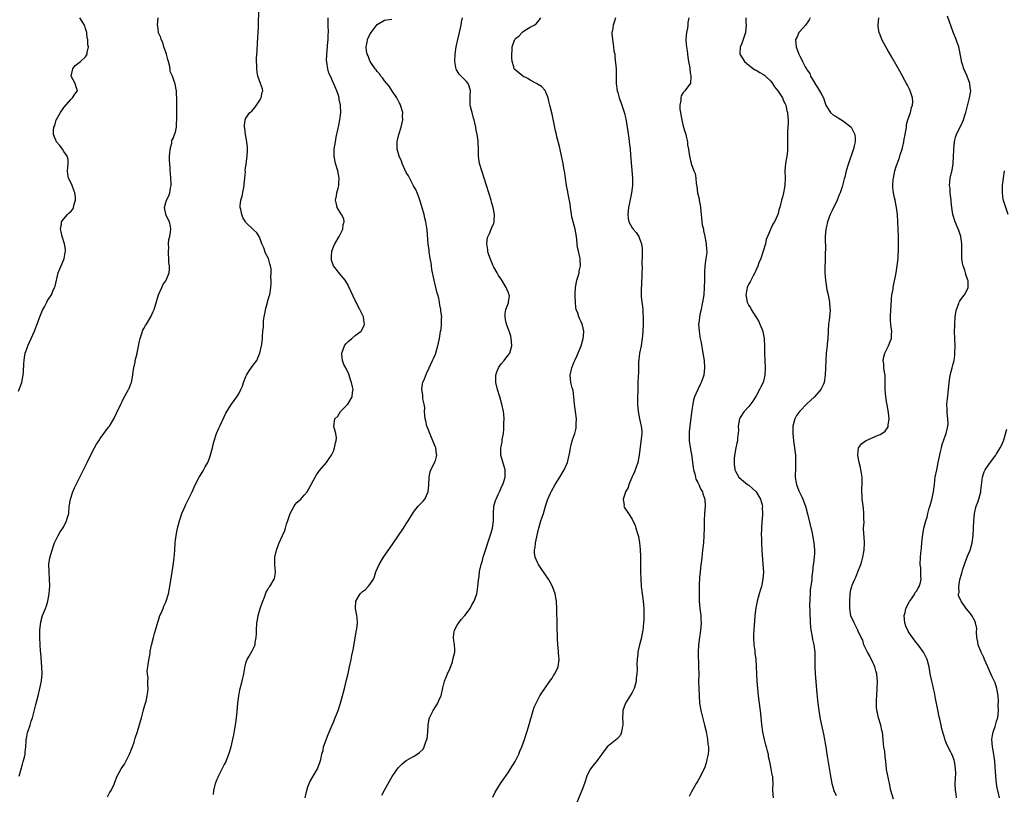
# Model space of a CAD drawing. Units: inches. Extents: x 2583000 to 2586000, y 1506000 to 1509000.
# Drawn here: x 2584491 to 2584761, y 1506362 to 1506574 of the extents above; entities that cross this region are included whole.
import ezdxf

# ---------------------------------------------------------------- set-up
doc = ezdxf.new("R2010")
doc.units = ezdxf.units.IN
doc.header["$MEASUREMENT"] = 0
doc.layers.add('LD25831506_10ft', color=120, linetype='Continuous')

msp = doc.modelspace()

# ---------------------------------------------------------------- linework, layer by layer
at = {"layer": 'LD25831506_10ft'}
for points, elevation in [([(2584515, 1506361.29), (2584515.56, 1506362.44), (2584516.01, 1506363), (2584516.79, 1506364.79), (2584517, 1506365.37), (2584517.65, 1506367), (2584518.79, 1506369), (2584519.7, 1506370.3), (2584520.07, 1506371), (2584521.06, 1506373), (2584521.58, 1506374.42), (2584521.82, 1506375), (2584522.3, 1506376.3), (2584522.53, 1506377), (2584522.63, 1506377.37), (2584523.26, 1506379.26), (2584524.32, 1506383), (2584524.83, 1506384.83), (2584524.89, 1506385.11), (2584525, 1506385.53), (2584525.29, 1506386.71), (2584525.58, 1506387.58), (2584525.84, 1506389), (2584526.1, 1506390.1), (2584526.13, 1506391), (2584526.07, 1506392.07), (2584526.08, 1506393), (2584526.15, 1506393.85), (2584525.95, 1506395), (2584525.91, 1506395.91), (2584526.04, 1506397), (2584526.21, 1506398.21), (2584526.67, 1506400.67), (2584526.75, 1506401.25), (2584527.07, 1506402.93), (2584527.59, 1506405), (2584527.92, 1506406.08), (2584528.15, 1506407), (2584528.8, 1506409.2), (2584529, 1506409.75), (2584529.4, 1506411), (2584529.73, 1506411.73), (2584530.23, 1506413), (2584530.43, 1506413.57), (2584531, 1506414.72), (2584531.12, 1506415), (2584531.72, 1506417), (2584532.11, 1506419), (2584533, 1506424.75), (2584533.27, 1506426.73), (2584533.47, 1506429), (2584533.59, 1506431), (2584533.67, 1506431.67), (2584533.8, 1506433), (2584533.98, 1506434.02), (2584534.2, 1506435), (2584534.74, 1506437), (2584535.42, 1506439), (2584536.27, 1506441), (2584536.51, 1506441.49), (2584538.25, 1506445), (2584539.1, 1506446.9), (2584540.17, 1506449), (2584540.5, 1506449.5), (2584541.25, 1506450.75), (2584541.82, 1506451.82), (2584542.52, 1506453), (2584543, 1506454.18), (2584543.21, 1506454.79), (2584543.78, 1506457), (2584544.01, 1506457.99), (2584544.28, 1506459), (2584544.94, 1506461), (2584545.59, 1506462.41), (2584545.84, 1506463), (2584547, 1506465.53), (2584547.49, 1506466.51), (2584547.76, 1506467), (2584549, 1506468.99), (2584550.53, 1506471), (2584551, 1506471.81), (2584551.62, 1506473), (2584552.03, 1506473.97), (2584552.35, 1506475), (2584553, 1506476.61), (2584553.18, 1506477), (2584553.88, 1506478.12), (2584555, 1506479.69), (2584555.96, 1506481), (2584556.26, 1506481.74), (2584556.8, 1506483), (2584557.28, 1506485), (2584557.34, 1506485.34), (2584557.57, 1506487), (2584557.54, 1506487.54), (2584557.65, 1506489), (2584557.8, 1506490.2), (2584557.77, 1506491), (2584557.84, 1506491.84), (2584558.02, 1506493), (2584558.26, 1506494.26), (2584558.36, 1506495), (2584558.88, 1506496.88), (2584558.92, 1506497.08), (2584559.37, 1506498.63), (2584559.51, 1506499), (2584559.83, 1506501), (2584559.89, 1506502.11), (2584559.87, 1506503), (2584559.81, 1506503.81), (2584559.88, 1506505), (2584559.9, 1506506.1), (2584559.77, 1506507), (2584559.54, 1506507.54), (2584559.16, 1506509), (2584558.4, 1506510.4), (2584557.87, 1506511.87), (2584557.39, 1506513), (2584557, 1506514.13), (2584556.62, 1506515), (2584555.99, 1506515.99), (2584555, 1506516.88), (2584553, 1506518.83), (2584552.88, 1506519), (2584552.18, 1506520.18), (2584551.83, 1506521), (2584551.55, 1506522.45), (2584551.41, 1506523), (2584551.42, 1506523.42), (2584551.59, 1506525), (2584551.91, 1506526.09), (2584552.53, 1506529), (2584552.53, 1506529.47), (2584552.71, 1506531), (2584552.84, 1506532.84), (2584552.8, 1506533.2), (2584553.03, 1506534.97), (2584553.34, 1506537), (2584553.43, 1506538.57), (2584553.4, 1506539.4), (2584553.26, 1506541), (2584552.9, 1506543), (2584552.69, 1506544.69), (2584552.59, 1506545), (2584552.56, 1506545.44), (2584552.76, 1506547), (2584553, 1506547.45), (2584554.07, 1506549), (2584554.58, 1506549.42), (2584555, 1506549.88), (2584555.56, 1506550.44), (2584557, 1506552.65), (2584557.19, 1506553), (2584557.45, 1506554.55), (2584557.58, 1506555), (2584557.5, 1506555.5), (2584557.02, 1506557), (2584556.29, 1506559), (2584556.06, 1506560.06), (2584555.94, 1506561), (2584555.98, 1506562.02), (2584555.92, 1506563), (2584555.92, 1506563.92), (2584556.07, 1506565.93), (2584556.15, 1506568.15), (2584556.41, 1506572.41), (2584556.43, 1506573), (2584556.42, 1506573.58), (2584556.52, 1506576.52)], 8680), ([(2584748.01, 1506361), (2584747.86, 1506362.14), (2584747.72, 1506363), (2584747.65, 1506365), (2584747.68, 1506366.32), (2584747.79, 1506367.79), (2584747.75, 1506369), (2584747.5, 1506370.5), (2584747.47, 1506371), (2584747.37, 1506371.37), (2584747, 1506372.33), (2584746.71, 1506373), (2584746.44, 1506373.56), (2584745.44, 1506375.44), (2584744.84, 1506376.84), (2584744.76, 1506377.24), (2584744.23, 1506379), (2584743.97, 1506379.97), (2584743.76, 1506381), (2584743.39, 1506382.61), (2584743.26, 1506383.26), (2584742.83, 1506385.17), (2584742.25, 1506388.24), (2584741.9, 1506389.9), (2584741.64, 1506391), (2584741.54, 1506391.54), (2584741.17, 1506393), (2584740.79, 1506395), (2584740.48, 1506397), (2584739.97, 1506399), (2584738.95, 1506401), (2584737.47, 1506403), (2584737, 1506403.54), (2584736.35, 1506404.35), (2584735.92, 1506405), (2584735, 1506406.29), (2584734.73, 1506406.74), (2584734.12, 1506408.12), (2584733.83, 1506409), (2584733.62, 1506411), (2584733.87, 1506411.87), (2584734.12, 1506413), (2584735.09, 1506414.91), (2584735.59, 1506415.59), (2584736.51, 1506417), (2584736.65, 1506417.35), (2584737, 1506417.76), (2584737.43, 1506418.57), (2584737.76, 1506419), (2584738.09, 1506420.09), (2584738.26, 1506421), (2584738.16, 1506421.84), (2584738.19, 1506423), (2584738.16, 1506424.16), (2584738.04, 1506425), (2584738.1, 1506427), (2584738.17, 1506428.17), (2584738.35, 1506429.65), (2584738.45, 1506431), (2584738.64, 1506432.64), (2584738.7, 1506433.3), (2584739.03, 1506434.97), (2584739.59, 1506437), (2584739.97, 1506438.03), (2584740.16, 1506439), (2584740.48, 1506440.48), (2584740.74, 1506441.26), (2584741.17, 1506442.83), (2584741.67, 1506445), (2584741.74, 1506445.74), (2584741.92, 1506447), (2584742.03, 1506448.03), (2584742.17, 1506449), (2584742.56, 1506451), (2584742.99, 1506452.99), (2584743.32, 1506454.68), (2584743.54, 1506455.54), (2584743.86, 1506457), (2584744.09, 1506457.91), (2584745, 1506460.53), (2584745.19, 1506461), (2584745.5, 1506462.5), (2584745.63, 1506463), (2584745.66, 1506463.66), (2584745.6, 1506465), (2584745.38, 1506466.62), (2584745.39, 1506467), (2584745.41, 1506467.41), (2584745.36, 1506469), (2584745.49, 1506470.51), (2584745.76, 1506473), (2584745.93, 1506475), (2584746.2, 1506477), (2584746.76, 1506479), (2584747, 1506479.74), (2584747.31, 1506481), (2584747.51, 1506482.49), (2584747.55, 1506483), (2584747.58, 1506485), (2584747.45, 1506489), (2584747.49, 1506490.51), (2584747.48, 1506491), (2584747.64, 1506493), (2584747.8, 1506494.2), (2584747.99, 1506495), (2584748.66, 1506496.66), (2584748.75, 1506497), (2584748.82, 1506497.18), (2584749.63, 1506498.37), (2584750.15, 1506499), (2584751, 1506500.58), (2584751.17, 1506501), (2584751.15, 1506502.85), (2584751.13, 1506503), (2584750.55, 1506504.55), (2584750.49, 1506505), (2584750.27, 1506505.73), (2584749.81, 1506507), (2584749.67, 1506507.67), (2584749.42, 1506509), (2584749.41, 1506511), (2584749.45, 1506513), (2584749.15, 1506515), (2584748.61, 1506516.61), (2584747.64, 1506519), (2584747, 1506521), (2584746.69, 1506523), (2584746.56, 1506524.56), (2584746.51, 1506525), (2584746.39, 1506525.61), (2584746.27, 1506527), (2584746.22, 1506528.22), (2584746.08, 1506529), (2584746.13, 1506529.87), (2584746.24, 1506531), (2584746.58, 1506532.58), (2584746.76, 1506533.24), (2584747.04, 1506534.96), (2584747.2, 1506537), (2584747.28, 1506538.72), (2584747.28, 1506539), (2584747.46, 1506541), (2584747.75, 1506542.25), (2584748, 1506543), (2584749.64, 1506546.36), (2584749.89, 1506547), (2584750.26, 1506548.26), (2584750.5, 1506549), (2584751.57, 1506553), (2584751.88, 1506555), (2584751.76, 1506555.76), (2584751.62, 1506557), (2584750.9, 1506559), (2584750.01, 1506561), (2584749.51, 1506562.49), (2584749.36, 1506563), (2584749.32, 1506563.32), (2584748.58, 1506567), (2584748.2, 1506568.2), (2584747.86, 1506569), (2584747.05, 1506571.05), (2584745.48, 1506575.48)], 8780), ([(2584490.6, 1506472.6), (2584491.46, 1506475), (2584491.56, 1506475.56), (2584491.88, 1506477), (2584491.99, 1506478), (2584492.08, 1506480.08), (2584492.14, 1506481), (2584492.23, 1506481.77), (2584492.44, 1506483), (2584493, 1506484.68), (2584493.12, 1506485), (2584494.05, 1506487), (2584494.93, 1506489.07), (2584495.51, 1506490.49), (2584495.69, 1506491), (2584496.47, 1506493), (2584496.6, 1506493.4), (2584497.19, 1506494.81), (2584497.68, 1506495.68), (2584498.33, 1506497), (2584498.53, 1506497.47), (2584499, 1506498.1), (2584499.59, 1506499), (2584500.01, 1506500.01), (2584500.47, 1506501), (2584500.6, 1506501.4), (2584501.46, 1506505), (2584501.88, 1506506.12), (2584502.25, 1506507), (2584503, 1506508.66), (2584503.12, 1506509), (2584503.41, 1506510.59), (2584503.46, 1506511), (2584503.45, 1506511.45), (2584503.24, 1506513), (2584502.57, 1506515), (2584502.32, 1506516.32), (2584502.07, 1506517), (2584502.37, 1506518.37), (2584502.42, 1506519), (2584503, 1506519.86), (2584504.02, 1506521), (2584504.51, 1506521.49), (2584505, 1506521.94), (2584505.46, 1506522.54), (2584505.7, 1506523), (2584505.88, 1506523.88), (2584506.25, 1506525), (2584506.22, 1506525.78), (2584506.02, 1506527), (2584505.72, 1506527.72), (2584505.28, 1506529), (2584505, 1506529.62), (2584504.32, 1506531), (2584504.1, 1506532.1), (2584504.04, 1506533), (2584504.07, 1506533.93), (2584504.19, 1506535), (2584504.16, 1506536.16), (2584503.94, 1506537), (2584503, 1506538.36), (2584502.62, 1506539), (2584501.94, 1506539.94), (2584501, 1506540.93), (2584500.96, 1506541), (2584500.2, 1506543), (2584500.2, 1506544.2), (2584500.31, 1506545), (2584500.52, 1506545.48), (2584500.95, 1506547), (2584501, 1506547.12), (2584502.12, 1506549), (2584503, 1506550.37), (2584505, 1506552.66), (2584505.42, 1506553), (2584506, 1506554), (2584506.78, 1506555), (2584506.35, 1506556.35), (2584506.11, 1506557), (2584505.01, 1506559), (2584505.44, 1506561), (2584506.13, 1506561.87), (2584507.25, 1506562.75), (2584507.61, 1506563), (2584509, 1506564.29), (2584509.45, 1506565), (2584509.46, 1506565.47), (2584509.75, 1506567), (2584509.6, 1506567.6), (2584509.6, 1506569), (2584509.45, 1506569.45), (2584509.29, 1506571), (2584509.22, 1506571.22), (2584509, 1506572.09), (2584508.75, 1506572.75), (2584508.71, 1506573), (2584507.44, 1506575)], 8660), ([(2584490.8, 1506367), (2584491.7, 1506370.3), (2584491.9, 1506371), (2584492.19, 1506372.19), (2584492.36, 1506373), (2584492.41, 1506373.59), (2584492.59, 1506375), (2584492.71, 1506376.71), (2584492.71, 1506377), (2584492.74, 1506377.26), (2584493.08, 1506378.92), (2584493.14, 1506379.14), (2584493.77, 1506381), (2584494.09, 1506382.09), (2584494.4, 1506383), (2584495.36, 1506386.64), (2584495.94, 1506389), (2584496.42, 1506391), (2584496.87, 1506393.13), (2584497.05, 1506395), (2584496.99, 1506397), (2584496.73, 1506400.73), (2584496.62, 1506401.38), (2584496.51, 1506403), (2584496.43, 1506405), (2584496.46, 1506405.54), (2584496.47, 1506407), (2584496.69, 1506409.31), (2584497.14, 1506411), (2584497.95, 1506413), (2584498.27, 1506413.73), (2584498.61, 1506415), (2584499, 1506416.95), (2584499.14, 1506419.14), (2584499.11, 1506421), (2584498.96, 1506423), (2584498.9, 1506425.1), (2584499.16, 1506426.84), (2584499.79, 1506429), (2584500.08, 1506429.92), (2584500.5, 1506431), (2584501.48, 1506433), (2584502.02, 1506433.98), (2584502.73, 1506435), (2584503, 1506435.46), (2584503.78, 1506437), (2584504.04, 1506437.96), (2584504.35, 1506439), (2584504.52, 1506441), (2584504.59, 1506441.41), (2584504.82, 1506443), (2584505.51, 1506445), (2584505.98, 1506446.02), (2584506.39, 1506447), (2584507.39, 1506449), (2584507.95, 1506450.05), (2584509.45, 1506453), (2584511, 1506456.23), (2584511.4, 1506457), (2584511.97, 1506458.03), (2584512.6, 1506459), (2584513, 1506459.58), (2584515.3, 1506462.7), (2584515.51, 1506463), (2584516.75, 1506465), (2584517.49, 1506466.51), (2584518.63, 1506469), (2584519, 1506469.74), (2584519.43, 1506470.57), (2584520.76, 1506473), (2584520.84, 1506473.16), (2584521.41, 1506474.59), (2584521.55, 1506475), (2584521.96, 1506477), (2584522.06, 1506477.94), (2584522.23, 1506479), (2584522.56, 1506480.56), (2584522.63, 1506481), (2584523.1, 1506482.9), (2584523.13, 1506483.13), (2584523.75, 1506486.25), (2584523.92, 1506487), (2584524.41, 1506488.41), (2584524.58, 1506489), (2584524.71, 1506489.29), (2584525, 1506489.8), (2584525.41, 1506490.59), (2584525.69, 1506491), (2584526.91, 1506493), (2584527.55, 1506494.45), (2584527.82, 1506495), (2584528.54, 1506497.46), (2584528.96, 1506499), (2584529.9, 1506501), (2584530.22, 1506501.78), (2584531, 1506502.82), (2584531.12, 1506503), (2584531.9, 1506505), (2584532, 1506506), (2584532, 1506507), (2584531.85, 1506507.85), (2584531.83, 1506509), (2584531.75, 1506510.25), (2584531.72, 1506511), (2584531.85, 1506511.85), (2584531.77, 1506513), (2584531.84, 1506514.16), (2584532.09, 1506515), (2584532.25, 1506516.25), (2584532.38, 1506517), (2584532.28, 1506517.72), (2584531.99, 1506519), (2584531.65, 1506519.65), (2584531.03, 1506521), (2584531, 1506521.12), (2584530.68, 1506523), (2584531, 1506524.37), (2584531.18, 1506525), (2584531.82, 1506526.18), (2584532.06, 1506527), (2584532.27, 1506528.27), (2584532.46, 1506529), (2584532.46, 1506529.54), (2584532.38, 1506531), (2584532.25, 1506532.25), (2584532.19, 1506533), (2584532.18, 1506533.82), (2584531.98, 1506535.98), (2584532.03, 1506537), (2584532.11, 1506537.89), (2584532.17, 1506539), (2584532.62, 1506540.62), (2584532.67, 1506541), (2584532.68, 1506541.32), (2584533, 1506541.9), (2584533.42, 1506543), (2584533.62, 1506543.62), (2584533.92, 1506545), (2584533.95, 1506546.05), (2584534, 1506547), (2584534, 1506548), (2584533.98, 1506549), (2584534.02, 1506550.02), (2584533.99, 1506551), (2584534.03, 1506552.03), (2584533.95, 1506555), (2584533.76, 1506555.76), (2584533.58, 1506557), (2584533.37, 1506557.37), (2584532.84, 1506559), (2584532.24, 1506560.24), (2584532.16, 1506561), (2584531.99, 1506562.01), (2584531.7, 1506563), (2584531.57, 1506563.57), (2584531.17, 1506565), (2584531, 1506565.58), (2584530.48, 1506567), (2584530.21, 1506568.21), (2584529.71, 1506569), (2584529.6, 1506569.6), (2584529, 1506570.83), (2584528.95, 1506571), (2584528.77, 1506572.77), (2584528.76, 1506573), (2584528.94, 1506575)], 8670), ([(2584544.05, 1506361.95), (2584544.21, 1506363), (2584544.63, 1506365), (2584545, 1506365.95), (2584545.34, 1506366.66), (2584545.47, 1506367), (2584545.91, 1506367.91), (2584546.67, 1506369.33), (2584547, 1506370.06), (2584547.34, 1506370.66), (2584547.8, 1506371.8), (2584548.32, 1506373), (2584548.94, 1506375), (2584549.68, 1506378.32), (2584549.94, 1506379.94), (2584550.14, 1506381), (2584550.42, 1506383), (2584550.6, 1506384.6), (2584550.79, 1506387), (2584551.01, 1506389), (2584551.32, 1506390.68), (2584551.96, 1506393), (2584552.41, 1506395), (2584552.79, 1506397.21), (2584553, 1506398), (2584553.25, 1506398.75), (2584553.37, 1506399), (2584553.9, 1506399.9), (2584554.69, 1506401.31), (2584555.37, 1506402.63), (2584555.48, 1506403), (2584555.51, 1506403.51), (2584555.8, 1506405), (2584555.88, 1506406.12), (2584555.85, 1506407), (2584556.01, 1506409), (2584556.15, 1506409.85), (2584556.39, 1506411), (2584557, 1506413.22), (2584557.62, 1506415), (2584558.07, 1506416.07), (2584558.57, 1506417.43), (2584559, 1506418.15), (2584559.3, 1506418.7), (2584559.53, 1506419), (2584560.74, 1506421), (2584560.82, 1506421.18), (2584561.12, 1506422.88), (2584561.12, 1506423), (2584561.1, 1506423.1), (2584560.95, 1506424.95), (2584560.9, 1506427), (2584561.34, 1506429), (2584561.8, 1506430.2), (2584562.15, 1506431), (2584563.05, 1506433), (2584563.63, 1506434.37), (2584563.85, 1506435), (2584564.14, 1506436.14), (2584564.58, 1506437.42), (2584565.1, 1506439), (2584566.24, 1506441), (2584566.53, 1506441.47), (2584567, 1506442.02), (2584567.5, 1506442.5), (2584568.05, 1506443), (2584569, 1506444.07), (2584569.76, 1506445), (2584570.25, 1506445.75), (2584572, 1506449), (2584572.34, 1506449.66), (2584573.17, 1506450.83), (2584575.1, 1506453), (2584575.87, 1506454.13), (2584576.49, 1506455), (2584577, 1506456.13), (2584577.33, 1506457), (2584577.55, 1506458.45), (2584577.73, 1506459), (2584577.8, 1506459.8), (2584577.64, 1506461), (2584577.14, 1506462.86), (2584577.13, 1506463), (2584577.36, 1506465), (2584578.25, 1506465.75), (2584578.96, 1506467), (2584580.97, 1506469.03), (2584582.14, 1506471), (2584582.2, 1506472.2), (2584582.37, 1506473), (2584582.26, 1506473.74), (2584581.99, 1506475), (2584581.69, 1506475.69), (2584581.33, 1506477), (2584581.2, 1506477.2), (2584580.38, 1506479), (2584579.86, 1506479.86), (2584579.5, 1506481), (2584579.35, 1506482.65), (2584579.28, 1506483), (2584580.05, 1506485), (2584580.43, 1506485.57), (2584581, 1506486.17), (2584582.01, 1506487), (2584583, 1506487.87), (2584584.58, 1506489), (2584584.74, 1506489.26), (2584585.41, 1506490.59), (2584585.5, 1506491), (2584585.42, 1506491.42), (2584585.23, 1506493), (2584585, 1506493.53), (2584584.29, 1506495), (2584583.77, 1506495.77), (2584583.24, 1506497), (2584583, 1506497.45), (2584581.83, 1506499.83), (2584581.24, 1506501.24), (2584581, 1506501.67), (2584580.22, 1506503), (2584579.7, 1506503.7), (2584578.77, 1506504.77), (2584577.04, 1506507), (2584576.51, 1506508.51), (2584576.44, 1506509), (2584576.49, 1506509.51), (2584576.57, 1506511), (2584577, 1506512.17), (2584577.38, 1506513), (2584578.57, 1506515), (2584579, 1506515.94), (2584579.55, 1506517), (2584579.68, 1506518.32), (2584579.93, 1506519), (2584579.81, 1506519.81), (2584579.2, 1506521), (2584579, 1506521.28), (2584578.04, 1506523), (2584577.83, 1506523.83), (2584577.61, 1506525), (2584577.81, 1506526.19), (2584577.93, 1506527), (2584578.27, 1506528.27), (2584578.44, 1506529), (2584578.46, 1506529.54), (2584578.58, 1506531), (2584578.19, 1506533), (2584577.57, 1506535), (2584577.17, 1506537), (2584577.21, 1506539), (2584577.55, 1506541), (2584577.79, 1506542.21), (2584578.23, 1506544.23), (2584578.48, 1506545.52), (2584578.8, 1506547), (2584579.06, 1506549), (2584578.98, 1506551), (2584578.61, 1506552.61), (2584578.55, 1506553), (2584578.35, 1506553.65), (2584577.9, 1506555), (2584576.16, 1506559), (2584575.78, 1506559.78), (2584575.47, 1506561), (2584575.22, 1506562.78), (2584575.16, 1506563), (2584575.14, 1506563.14), (2584575.17, 1506565), (2584575.34, 1506567), (2584575.4, 1506567.4), (2584575.54, 1506569), (2584575.56, 1506570.44), (2584575.63, 1506571), (2584575.52, 1506573), (2584575.52, 1506575)], 8690), ([(2584569.21, 1506361), (2584569.66, 1506363), (2584570.02, 1506364.02), (2584570.34, 1506365), (2584570.56, 1506365.44), (2584571.44, 1506367), (2584572.59, 1506369), (2584573, 1506370), (2584573.27, 1506370.73), (2584573.37, 1506371), (2584573.51, 1506371.51), (2584573.82, 1506373), (2584574.14, 1506374.14), (2584574.3, 1506375), (2584575.6, 1506378.4), (2584575.86, 1506379), (2584576.66, 1506381), (2584577, 1506381.78), (2584577.5, 1506383), (2584578.28, 1506385), (2584578.92, 1506387), (2584579.48, 1506389), (2584580, 1506391), (2584580.59, 1506393.41), (2584581, 1506395.18), (2584581.42, 1506397), (2584581.85, 1506399), (2584582.05, 1506400.05), (2584582.39, 1506401.61), (2584583.36, 1506407), (2584583.43, 1506407.43), (2584583.61, 1506409), (2584583.48, 1506410.52), (2584583.45, 1506411), (2584583.02, 1506413), (2584583.13, 1506415), (2584584.35, 1506417), (2584585, 1506417.65), (2584585.79, 1506418.21), (2584586.57, 1506419), (2584587, 1506419.52), (2584587.95, 1506421), (2584588.28, 1506421.72), (2584588.68, 1506423), (2584589.51, 1506425), (2584590.71, 1506427), (2584592.45, 1506429.55), (2584593.27, 1506430.73), (2584596.21, 1506435), (2584597, 1506436.22), (2584597.54, 1506437), (2584598.46, 1506438.46), (2584599, 1506439.38), (2584600.29, 1506441), (2584600.58, 1506441.42), (2584601, 1506441.81), (2584601.58, 1506442.42), (2584602.06, 1506443), (2584603, 1506445), (2584603.15, 1506446.85), (2584603.23, 1506449), (2584603.51, 1506450.49), (2584603.7, 1506451), (2584604.54, 1506452.54), (2584604.85, 1506453.15), (2584605, 1506453.59), (2584605.39, 1506455), (2584605.31, 1506455.31), (2584605.1, 1506457), (2584605, 1506457.23), (2584604.28, 1506459), (2584603.88, 1506459.88), (2584603.41, 1506461), (2584603, 1506462.13), (2584602.66, 1506463), (2584602.4, 1506464.4), (2584602.19, 1506465), (2584602.04, 1506465.96), (2584602.02, 1506467), (2584602.04, 1506468.04), (2584601.88, 1506469), (2584601.56, 1506470.44), (2584601.51, 1506471), (2584601.5, 1506471.5), (2584601.22, 1506473), (2584601.41, 1506474.59), (2584601.52, 1506475), (2584601.97, 1506475.97), (2584602.54, 1506477.46), (2584603.29, 1506479), (2584604.16, 1506481), (2584604.47, 1506481.53), (2584605, 1506482.72), (2584605.07, 1506482.93), (2584605.11, 1506483.11), (2584605.67, 1506485), (2584605.83, 1506485.83), (2584606.1, 1506487), (2584606.29, 1506488.29), (2584606.42, 1506489), (2584606.53, 1506489.47), (2584606.66, 1506491), (2584606.65, 1506492.65), (2584606.71, 1506493), (2584606.48, 1506494.48), (2584606.49, 1506495), (2584606.21, 1506496.21), (2584606.13, 1506497), (2584605.91, 1506498.09), (2584605.64, 1506499), (2584605.45, 1506499.45), (2584605.1, 1506501), (2584604.61, 1506503), (2584604.01, 1506505.99), (2584603.87, 1506507), (2584603.81, 1506507.81), (2584603.55, 1506509), (2584603.24, 1506510.76), (2584603.24, 1506511.24), (2584602.97, 1506513.03), (2584602.76, 1506516.76), (2584602.62, 1506517.37), (2584602.35, 1506519), (2584602.07, 1506520.07), (2584601.87, 1506521), (2584601.27, 1506523.27), (2584600.73, 1506525), (2584600.52, 1506525.48), (2584599.96, 1506527), (2584599.68, 1506527.68), (2584599, 1506528.91), (2584597.6, 1506531.6), (2584597, 1506532.57), (2584595.88, 1506535), (2584595.64, 1506535.64), (2584595.05, 1506537), (2584594.51, 1506539), (2584594.51, 1506540.51), (2584594.46, 1506541), (2584594.55, 1506541.45), (2584594.92, 1506543), (2584595.57, 1506545), (2584595.84, 1506546.16), (2584596.02, 1506547), (2584595.99, 1506547.99), (2584596, 1506549), (2584595.43, 1506551), (2584595.3, 1506551.3), (2584595, 1506551.79), (2584594.42, 1506553), (2584593, 1506555.01), (2584592.26, 1506556.26), (2584591, 1506557.67), (2584590.49, 1506558.49), (2584590.04, 1506559), (2584589.66, 1506559.66), (2584589, 1506560.25), (2584588.71, 1506560.71), (2584588.47, 1506561), (2584587.25, 1506562.75), (2584587.1, 1506563), (2584587.08, 1506563.08), (2584587, 1506563.21), (2584586.54, 1506564.54), (2584586.29, 1506565), (2584586.1, 1506565.9), (2584586.01, 1506567), (2584586.28, 1506568.28), (2584586.39, 1506569), (2584587, 1506570.42), (2584587.37, 1506571), (2584589, 1506573.19), (2584591, 1506574.32), (2584591.61, 1506574.39), (2584593, 1506574.64)], 8700), ([(2584590.27, 1506361.73), (2584591, 1506363.14), (2584592.37, 1506365.63), (2584593.1, 1506366.9), (2584594.75, 1506369.25), (2584595, 1506369.56), (2584595.75, 1506370.25), (2584597, 1506371.25), (2584599, 1506372.4), (2584599.97, 1506373), (2584600.58, 1506373.42), (2584601.59, 1506374.41), (2584601.91, 1506375), (2584602.36, 1506376.36), (2584602.65, 1506377), (2584602.71, 1506377.29), (2584602.89, 1506379), (2584602.96, 1506381), (2584603.28, 1506382.72), (2584603.35, 1506383), (2584604.37, 1506385), (2584605, 1506386.03), (2584605.42, 1506386.58), (2584605.68, 1506387), (2584606.15, 1506388.15), (2584606.52, 1506389), (2584607, 1506391.2), (2584607.5, 1506393), (2584607.91, 1506394.09), (2584608.32, 1506395), (2584609, 1506396.63), (2584609.63, 1506398.37), (2584609.81, 1506399), (2584610.01, 1506400.01), (2584610.27, 1506401), (2584610.3, 1506401.7), (2584610.22, 1506403), (2584610.08, 1506404.08), (2584609.99, 1506405), (2584610.08, 1506405.92), (2584610.25, 1506407), (2584611, 1506408.37), (2584611.37, 1506409), (2584612.06, 1506409.94), (2584613.04, 1506411), (2584614.52, 1506413), (2584615, 1506413.96), (2584615.65, 1506415), (2584616.37, 1506417), (2584616.48, 1506417.52), (2584616.66, 1506419), (2584616.78, 1506420.78), (2584616.83, 1506421), (2584616.88, 1506421.12), (2584617.12, 1506422.88), (2584617.11, 1506423), (2584617.12, 1506423.12), (2584617.55, 1506425), (2584617.91, 1506426.09), (2584618.13, 1506427), (2584620.3, 1506433.7), (2584620.67, 1506435), (2584620.95, 1506437), (2584620.95, 1506439), (2584621.05, 1506441), (2584621.44, 1506442.56), (2584621.62, 1506443), (2584622.21, 1506444.21), (2584622.54, 1506445), (2584623.32, 1506446.68), (2584623.51, 1506447), (2584623.8, 1506447.8), (2584624.17, 1506449), (2584624.16, 1506451), (2584623.88, 1506451.88), (2584622.97, 1506455), (2584622.92, 1506457), (2584623, 1506457.39), (2584623.3, 1506458.7), (2584623.33, 1506459), (2584623.33, 1506459.33), (2584623.64, 1506461), (2584623.79, 1506462.21), (2584623.76, 1506463.76), (2584623.81, 1506465), (2584623.72, 1506466.28), (2584623.65, 1506467), (2584623.24, 1506469), (2584622.66, 1506471), (2584622.05, 1506473), (2584621.57, 1506475), (2584621.54, 1506477), (2584621.87, 1506477.87), (2584622.26, 1506479), (2584623, 1506480.1), (2584623.84, 1506481), (2584624.33, 1506481.67), (2584625, 1506482.53), (2584625.22, 1506482.78), (2584625.37, 1506483), (2584625.95, 1506485), (2584625.84, 1506486.16), (2584625.8, 1506487), (2584625.64, 1506487.64), (2584625.23, 1506489), (2584624.52, 1506491), (2584624.26, 1506492.26), (2584624.09, 1506493), (2584624.15, 1506493.85), (2584624.32, 1506495), (2584625, 1506496.84), (2584625.08, 1506497), (2584625.28, 1506498.72), (2584625.27, 1506499), (2584625.17, 1506499.17), (2584625, 1506499.52), (2584624.55, 1506500.55), (2584624.44, 1506501), (2584623.21, 1506503), (2584623, 1506503.28), (2584622.32, 1506504.32), (2584621.96, 1506505), (2584621, 1506506.62), (2584620.8, 1506507), (2584620.29, 1506508.29), (2584619.97, 1506509), (2584619.45, 1506510.55), (2584619.36, 1506511), (2584619.39, 1506511.39), (2584619.1, 1506513), (2584619.26, 1506514.74), (2584619.79, 1506515.79), (2584620.28, 1506517), (2584620.5, 1506517.5), (2584621, 1506518.7), (2584621.11, 1506519), (2584621.1, 1506519.1), (2584621.21, 1506521), (2584620.85, 1506523), (2584620.42, 1506524.42), (2584620.29, 1506525), (2584619.65, 1506527), (2584617.69, 1506533), (2584617.07, 1506535.07), (2584616.78, 1506537), (2584616.8, 1506537.2), (2584616.82, 1506539), (2584616.74, 1506540.74), (2584616.76, 1506541), (2584616.74, 1506541.26), (2584616.45, 1506543), (2584616.18, 1506544.18), (2584616.06, 1506545), (2584615.79, 1506546.21), (2584615.6, 1506547), (2584615.46, 1506547.46), (2584615.06, 1506549), (2584615, 1506549.28), (2584614.62, 1506550.62), (2584614.56, 1506551), (2584614.49, 1506552.49), (2584614.53, 1506553.47), (2584614.57, 1506555), (2584614.22, 1506556.22), (2584613.95, 1506557), (2584613.52, 1506557.52), (2584613, 1506558.11), (2584612.06, 1506559), (2584611.53, 1506559.53), (2584611, 1506560.41), (2584610.75, 1506560.75), (2584610.66, 1506561), (2584610.62, 1506561.38), (2584610.34, 1506563), (2584610.45, 1506565), (2584610.72, 1506567), (2584611.16, 1506569), (2584611.64, 1506571), (2584611.82, 1506571.82), (2584612.05, 1506573), (2584612.16, 1506573.84), (2584612.41, 1506575)], 8710), ([(2584620.75, 1506361.25), (2584621.41, 1506362.59), (2584622.89, 1506365), (2584623.72, 1506366.28), (2584625, 1506368.09), (2584625.62, 1506369), (2584626.83, 1506371), (2584627.85, 1506373), (2584628.18, 1506373.82), (2584628.69, 1506375), (2584629.41, 1506377), (2584629.77, 1506378.23), (2584630.05, 1506379), (2584630.55, 1506380.55), (2584631.18, 1506382.82), (2584631.37, 1506383.37), (2584631.82, 1506385), (2584632.1, 1506385.9), (2584632.59, 1506387), (2584633.64, 1506389), (2584634.15, 1506389.86), (2584635, 1506391.05), (2584636.35, 1506393), (2584637, 1506393.84), (2584637.43, 1506394.57), (2584637.73, 1506395), (2584638.66, 1506397), (2584638.92, 1506399), (2584638.77, 1506400.77), (2584638.76, 1506401.24), (2584638.61, 1506403), (2584638.53, 1506404.53), (2584638.4, 1506408.4), (2584638.28, 1506413), (2584638.2, 1506415), (2584637.88, 1506417), (2584637.12, 1506419), (2584636.34, 1506420.34), (2584635.98, 1506421), (2584633.97, 1506423.97), (2584633.29, 1506425), (2584633, 1506425.59), (2584632.37, 1506427), (2584632.19, 1506428.19), (2584632.17, 1506429), (2584632.32, 1506429.68), (2584632.48, 1506431), (2584633.28, 1506434.72), (2584633.35, 1506435), (2584633.95, 1506437), (2584634.23, 1506437.77), (2584634.63, 1506439), (2584635.23, 1506441), (2584635.62, 1506442.38), (2584635.87, 1506443), (2584636.56, 1506444.56), (2584636.81, 1506445.19), (2584637.88, 1506447), (2584639.13, 1506449), (2584640.31, 1506451), (2584641.21, 1506453), (2584641.71, 1506455), (2584641.83, 1506455.83), (2584642.03, 1506457), (2584642.24, 1506457.76), (2584642.55, 1506459), (2584643, 1506460.25), (2584643.23, 1506461), (2584643.58, 1506462.42), (2584643.64, 1506463), (2584643.62, 1506463.62), (2584643.66, 1506465), (2584643.17, 1506469), (2584643.01, 1506471.01), (2584642.75, 1506472.75), (2584642.54, 1506473.46), (2584642.15, 1506475), (2584642.01, 1506477), (2584642.45, 1506479), (2584643, 1506480.42), (2584643.25, 1506481), (2584643.8, 1506482.2), (2584644.94, 1506485), (2584645.56, 1506487), (2584645.65, 1506487.65), (2584645.74, 1506489), (2584645.32, 1506490.68), (2584645.27, 1506491), (2584645, 1506491.57), (2584644.51, 1506492.51), (2584644.3, 1506493), (2584644.03, 1506493.97), (2584643.63, 1506495), (2584643.5, 1506495.5), (2584643.4, 1506497), (2584643.38, 1506498.62), (2584643.34, 1506499), (2584643.34, 1506499.34), (2584643.43, 1506501), (2584643.8, 1506503), (2584644.15, 1506504.15), (2584644.39, 1506505), (2584644.46, 1506505.54), (2584644.82, 1506507), (2584644.74, 1506508.74), (2584644.71, 1506509), (2584644.62, 1506509.38), (2584644.21, 1506511), (2584643.99, 1506511.99), (2584643.87, 1506513), (2584643.78, 1506514.22), (2584643.69, 1506515), (2584643.36, 1506517), (2584642.8, 1506519), (2584642.43, 1506520.43), (2584642.2, 1506521.8), (2584642.03, 1506523), (2584641.94, 1506523.94), (2584641.39, 1506526.61), (2584641.29, 1506527.29), (2584640.98, 1506529.02), (2584640.69, 1506531), (2584640.51, 1506532.51), (2584640.26, 1506533.74), (2584640.05, 1506535), (2584639, 1506539.71), (2584638.35, 1506542.35), (2584638.22, 1506543), (2584637.98, 1506543.98), (2584637, 1506548.57), (2584636.41, 1506551), (2584636.12, 1506552.12), (2584635.92, 1506553), (2584635.08, 1506555.08), (2584634.14, 1506556.14), (2584633, 1506556.76), (2584632.87, 1506556.87), (2584631, 1506557.89), (2584630.35, 1506558.35), (2584629.01, 1506559), (2584627.91, 1506559.91), (2584626.78, 1506560.78), (2584626.58, 1506561), (2584626.46, 1506561.54), (2584626.05, 1506563), (2584626, 1506564), (2584626.02, 1506567), (2584626.58, 1506568.58), (2584626.74, 1506569), (2584626.88, 1506569.12), (2584627, 1506569.27), (2584627.99, 1506570.01), (2584628.8, 1506571), (2584629, 1506571.18), (2584629.57, 1506571.57), (2584631, 1506572.42), (2584632.12, 1506573), (2584632.65, 1506573.35), (2584633, 1506573.78), (2584633.56, 1506574.44), (2584633.88, 1506575)], 8720), ([(2584654.36, 1506575), (2584654.1, 1506574.1), (2584653.73, 1506573), (2584653.54, 1506571.54), (2584653.42, 1506571), (2584653.44, 1506570.56), (2584653.56, 1506569), (2584653.72, 1506567.72), (2584653.9, 1506567), (2584653.97, 1506565.97), (2584654.18, 1506565), (2584654.23, 1506564.23), (2584654.56, 1506561), (2584654.61, 1506559), (2584654.58, 1506558.58), (2584654.55, 1506557), (2584654.82, 1506555), (2584655, 1506554.46), (2584655.43, 1506553), (2584655.85, 1506551.85), (2584656.12, 1506551), (2584656.86, 1506548.86), (2584657, 1506548.34), (2584657.26, 1506547.26), (2584657.61, 1506545), (2584658.03, 1506541.97), (2584658.15, 1506541), (2584658.23, 1506540.23), (2584658.4, 1506539), (2584658.56, 1506537.44), (2584659.07, 1506531), (2584659.07, 1506529), (2584658.82, 1506527), (2584658.22, 1506524.22), (2584657.98, 1506523), (2584657.92, 1506522.08), (2584657.77, 1506521), (2584657.91, 1506519.91), (2584658.1, 1506519), (2584659, 1506517.36), (2584659.25, 1506517), (2584660.1, 1506516.1), (2584660.78, 1506515), (2584661, 1506514.49), (2584661.52, 1506513), (2584661.69, 1506511.69), (2584661.7, 1506509.7), (2584661.67, 1506507.67), (2584661.68, 1506506.32), (2584661.67, 1506505), (2584661.51, 1506501.51), (2584661.46, 1506501), (2584661.49, 1506499.49), (2584661.46, 1506499), (2584661.47, 1506498.53), (2584661.63, 1506497), (2584661.78, 1506495.78), (2584661.86, 1506495), (2584661.92, 1506493.92), (2584662.01, 1506493), (2584661.98, 1506491.98), (2584662, 1506491), (2584661.92, 1506489), (2584661.84, 1506487.84), (2584661.76, 1506487), (2584661.41, 1506485), (2584661, 1506483), (2584660.81, 1506481.19), (2584660.71, 1506480.71), (2584660.68, 1506477.32), (2584660.62, 1506477), (2584660.62, 1506476.62), (2584660.57, 1506475), (2584660.5, 1506473.5), (2584660.52, 1506472.52), (2584660.44, 1506471), (2584660.43, 1506469.57), (2584660.44, 1506469), (2584660.6, 1506467), (2584660.96, 1506465), (2584661.38, 1506463.38), (2584661.45, 1506463), (2584661.59, 1506461.59), (2584661.61, 1506461), (2584661.47, 1506459.48), (2584660.94, 1506455), (2584660.49, 1506453), (2584659.58, 1506450.42), (2584658.91, 1506448.91), (2584658.09, 1506447), (2584657.84, 1506446.16), (2584657.19, 1506445), (2584657, 1506444.35), (2584656.54, 1506443), (2584656.74, 1506441.26), (2584656.67, 1506441), (2584656.77, 1506440.77), (2584657, 1506440.51), (2584657.94, 1506439), (2584659, 1506437.45), (2584659.76, 1506435.76), (2584660.02, 1506435), (2584660.44, 1506433.56), (2584660.71, 1506432.71), (2584661.01, 1506431.01), (2584661.19, 1506429.19), (2584661.27, 1506427.27), (2584661.26, 1506426.74), (2584661.29, 1506425), (2584661.29, 1506423), (2584661.32, 1506421), (2584661.47, 1506419), (2584662, 1506415), (2584662.15, 1506413), (2584662.18, 1506411), (2584662.16, 1506409.84), (2584662.11, 1506409), (2584661.98, 1506407.98), (2584661.91, 1506407), (2584661.62, 1506405.62), (2584661.52, 1506405), (2584660.99, 1506403), (2584660.59, 1506401.41), (2584660.53, 1506401), (2584660.5, 1506400.5), (2584660.33, 1506399), (2584660.27, 1506397.73), (2584660.32, 1506396.32), (2584660.26, 1506395), (2584660.11, 1506393.89), (2584660.07, 1506393), (2584659.53, 1506391), (2584659.37, 1506390.63), (2584659, 1506389.95), (2584657.12, 1506387), (2584656.43, 1506385), (2584656.39, 1506384.39), (2584656.35, 1506383), (2584656.41, 1506381.59), (2584656.4, 1506381), (2584656.19, 1506380.19), (2584656.07, 1506379), (2584655.76, 1506378.24), (2584655, 1506377.41), (2584654.82, 1506377.18), (2584653, 1506375.77), (2584652.16, 1506375), (2584651.63, 1506374.37), (2584651, 1506373.57), (2584650.61, 1506373), (2584649.53, 1506371.53), (2584649.16, 1506371), (2584649, 1506370.81), (2584648.22, 1506369.78), (2584647.57, 1506369), (2584647, 1506368.02), (2584646.55, 1506367), (2584645.9, 1506365), (2584645.18, 1506363), (2584643.79, 1506359.79)], 8730), ([(2584674.53, 1506575), (2584674.29, 1506573.71), (2584674.25, 1506573), (2584674.14, 1506572.14), (2584673.91, 1506571), (2584673.83, 1506570.17), (2584673.75, 1506569), (2584673.8, 1506567.8), (2584673.86, 1506567), (2584674.03, 1506565.97), (2584674.23, 1506564.23), (2584674.46, 1506563), (2584674.76, 1506561.24), (2584674.78, 1506561), (2584674.76, 1506560.76), (2584675, 1506559.44), (2584675.05, 1506559.05), (2584675.09, 1506558.91), (2584674.95, 1506557.05), (2584673.46, 1506555), (2584673.23, 1506554.77), (2584673, 1506554.46), (2584672.42, 1506553.58), (2584672.31, 1506553), (2584672.34, 1506552.34), (2584672.08, 1506551), (2584672.09, 1506549.91), (2584672.22, 1506549), (2584672.36, 1506548.36), (2584672.59, 1506547), (2584673, 1506545.31), (2584673.49, 1506543.49), (2584673.66, 1506543), (2584673.93, 1506542.07), (2584674.12, 1506541), (2584674.18, 1506540.18), (2584674.43, 1506539), (2584674.69, 1506537), (2584674.76, 1506536.76), (2584675, 1506535.78), (2584675.17, 1506535.17), (2584675.2, 1506535), (2584675.27, 1506534.73), (2584675.93, 1506533), (2584676.24, 1506532.24), (2584676.41, 1506531), (2584676.5, 1506529.5), (2584676.7, 1506528.7), (2584676.93, 1506527), (2584677.32, 1506525.32), (2584677.36, 1506525), (2584677.62, 1506523.62), (2584677.71, 1506523), (2584677.91, 1506521), (2584677.99, 1506519.99), (2584678.14, 1506519), (2584678.21, 1506518.21), (2584678.51, 1506517), (2584678.54, 1506516.54), (2584678.96, 1506515), (2584679.3, 1506513), (2584679.34, 1506511.34), (2584679.43, 1506511), (2584679.44, 1506510.57), (2584679.23, 1506509), (2584678.94, 1506507), (2584678.85, 1506505.15), (2584678.86, 1506504.86), (2584678.84, 1506503), (2584678.78, 1506501), (2584678.6, 1506499), (2584678.31, 1506497), (2584678.12, 1506496.12), (2584677.93, 1506495), (2584677.59, 1506493.59), (2584677.24, 1506491.24), (2584677.22, 1506491), (2584677.33, 1506489), (2584677.59, 1506487.59), (2584677.66, 1506487), (2584677.89, 1506485.89), (2584678.41, 1506483), (2584678.72, 1506481), (2584678.86, 1506479), (2584678.64, 1506477), (2584678.46, 1506476.46), (2584677.95, 1506475), (2584677.6, 1506474.4), (2584676.96, 1506473.04), (2584676.12, 1506471), (2584675.84, 1506470.16), (2584675.6, 1506469), (2584675.35, 1506467.35), (2584675.24, 1506466.76), (2584674.79, 1506463), (2584674.62, 1506461.38), (2584674.6, 1506461), (2584674.62, 1506460.62), (2584674.6, 1506459), (2584674.86, 1506457.14), (2584675.33, 1506454.67), (2584675.57, 1506453), (2584675.69, 1506451.69), (2584675.81, 1506451), (2584676.13, 1506449.87), (2584676.32, 1506449), (2584676.48, 1506448.48), (2584677, 1506447.52), (2584677.16, 1506447.16), (2584677.26, 1506447), (2584677.77, 1506445.77), (2584678.3, 1506445), (2584678.4, 1506444.4), (2584678.95, 1506443), (2584678.99, 1506441.01), (2584678.83, 1506439), (2584678.75, 1506437), (2584678.7, 1506435), (2584678.63, 1506433), (2584678.51, 1506431), (2584678.32, 1506429), (2584677.96, 1506426.04), (2584677.82, 1506425), (2584677.6, 1506423), (2584677.46, 1506421.46), (2584677.35, 1506419.35), (2584677.36, 1506417), (2584677.41, 1506415), (2584677.55, 1506413), (2584677.79, 1506411), (2584677.83, 1506410.17), (2584677.92, 1506409), (2584677.84, 1506407.84), (2584677.75, 1506407), (2584677.52, 1506405.52), (2584677.43, 1506405), (2584677.16, 1506403), (2584677.09, 1506401), (2584677.21, 1506397), (2584677.23, 1506394.77), (2584677.22, 1506393), (2584677.25, 1506391), (2584677.33, 1506389), (2584677.49, 1506387), (2584677.82, 1506385), (2584678.87, 1506381), (2584679.24, 1506379.24), (2584679.65, 1506377), (2584679.77, 1506375.78), (2584679.9, 1506375), (2584679.91, 1506374.09), (2584679.84, 1506373), (2584679.5, 1506371.5), (2584679.42, 1506371), (2584679.33, 1506370.67), (2584678.79, 1506369.21), (2584678.36, 1506368.36), (2584677.7, 1506367), (2584677, 1506365.72), (2584676.57, 1506365), (2584675.28, 1506362.72), (2584674.62, 1506361.38)], 8740), ([(2584690.17, 1506575), (2584690.17, 1506573.83), (2584690.25, 1506573), (2584690.16, 1506572.16), (2584690.07, 1506571), (2584689.6, 1506569.6), (2584689.48, 1506569), (2584689, 1506567.69), (2584688.62, 1506567), (2584688.57, 1506565), (2584689.81, 1506563), (2584691, 1506561.96), (2584692.32, 1506561), (2584692.73, 1506560.73), (2584693, 1506560.6), (2584694, 1506560), (2584695, 1506559.47), (2584695.27, 1506559.27), (2584695.61, 1506559), (2584697, 1506557.62), (2584697.52, 1506557), (2584698.03, 1506556.03), (2584698.96, 1506555), (2584700.2, 1506553), (2584700.39, 1506552.39), (2584701, 1506551.39), (2584701.16, 1506551), (2584701.46, 1506549.46), (2584701.58, 1506549), (2584701.66, 1506547.66), (2584701.77, 1506547), (2584701.81, 1506546.19), (2584701.74, 1506545), (2584701.61, 1506543.61), (2584701.57, 1506541.57), (2584701.59, 1506541), (2584701.58, 1506539.58), (2584701.61, 1506539), (2584701.58, 1506538.42), (2584701.4, 1506537), (2584701.05, 1506535.05), (2584700.91, 1506533), (2584700.95, 1506531), (2584700.84, 1506529), (2584700.49, 1506527), (2584700.23, 1506525.77), (2584700, 1506525), (2584699.48, 1506523), (2584699.35, 1506522.65), (2584699, 1506521.27), (2584698.91, 1506521), (2584698, 1506519), (2584697.6, 1506518.4), (2584697, 1506517.08), (2584696.97, 1506517.03), (2584696.94, 1506516.94), (2584696.09, 1506515), (2584695.79, 1506514.21), (2584695.58, 1506513), (2584694.95, 1506511), (2584694.3, 1506509), (2584693.78, 1506507.78), (2584693.39, 1506506.61), (2584693, 1506505.93), (2584692.75, 1506505.24), (2584692.64, 1506505), (2584692.19, 1506504.19), (2584691.4, 1506502.6), (2584691, 1506501.98), (2584690.58, 1506501), (2584690.45, 1506500.45), (2584690.15, 1506499), (2584690.53, 1506497), (2584691, 1506496.12), (2584691.47, 1506495.47), (2584691.68, 1506495), (2584692.95, 1506493), (2584693.71, 1506491.71), (2584694.05, 1506491), (2584694.8, 1506489), (2584694.82, 1506488.82), (2584695.16, 1506487), (2584695.17, 1506486.83), (2584695.25, 1506485), (2584695.29, 1506483), (2584695.51, 1506479), (2584695.43, 1506477), (2584694.89, 1506475), (2584694.25, 1506473.75), (2584693.92, 1506473), (2584693, 1506471.34), (2584692.12, 1506469.88), (2584691, 1506468.37), (2584689.7, 1506467), (2584689.4, 1506466.6), (2584689, 1506465.89), (2584688.65, 1506465.35), (2584688.47, 1506465), (2584688.1, 1506463), (2584688.14, 1506461.86), (2584688.05, 1506461), (2584687.88, 1506459.88), (2584687.87, 1506459), (2584687.73, 1506458.27), (2584687.45, 1506457), (2584687.06, 1506454.94), (2584687, 1506454.1), (2584686.94, 1506453), (2584687, 1506452.42), (2584687.18, 1506451.18), (2584687.19, 1506451), (2584687.37, 1506450.63), (2584688.25, 1506449), (2584689, 1506448.32), (2584690.65, 1506447), (2584691, 1506446.79), (2584692.98, 1506444.98), (2584694.17, 1506443), (2584694.63, 1506441.36), (2584694.72, 1506441), (2584694.69, 1506440.69), (2584694.75, 1506439), (2584694.7, 1506438.7), (2584694.53, 1506436.53), (2584694.44, 1506435), (2584694.4, 1506433), (2584694.43, 1506432.43), (2584694.46, 1506431), (2584694.58, 1506429), (2584694.88, 1506425), (2584694.98, 1506423), (2584694.86, 1506421), (2584694.43, 1506419), (2584694.1, 1506417.9), (2584693.82, 1506417), (2584693.25, 1506415), (2584692.87, 1506413.13), (2584692.67, 1506411), (2584692.55, 1506409.45), (2584692.5, 1506408.5), (2584692.36, 1506407), (2584692.29, 1506405.71), (2584692.28, 1506405), (2584692.41, 1506403), (2584692.63, 1506401.37), (2584692.68, 1506400.68), (2584692.88, 1506399), (2584693.01, 1506397.01), (2584693.1, 1506394.9), (2584693.2, 1506393), (2584693.35, 1506391), (2584693.56, 1506389), (2584694.15, 1506384.15), (2584694.26, 1506383), (2584694.35, 1506382.35), (2584694.45, 1506381), (2584694.54, 1506380.54), (2584694.73, 1506379), (2584695.19, 1506377), (2584695.57, 1506375.57), (2584695.75, 1506375), (2584696.04, 1506373.96), (2584696.26, 1506373), (2584696.34, 1506372.34), (2584696.66, 1506371), (2584697.07, 1506369), (2584697.33, 1506367.33), (2584697.45, 1506367), (2584697.52, 1506366.48), (2584697.55, 1506365), (2584697.49, 1506363.49), (2584697.5, 1506363), (2584697.71, 1506361)], 8750), ([(2584707.82, 1506575), (2584707.59, 1506574.41), (2584707, 1506573.61), (2584706.75, 1506573.25), (2584706.5, 1506573), (2584705, 1506571.26), (2584704.74, 1506571), (2584704.22, 1506569.78), (2584703.81, 1506569), (2584703.85, 1506567.85), (2584703.95, 1506567), (2584704.73, 1506565), (2584704.84, 1506564.84), (2584705, 1506564.46), (2584705.5, 1506563.5), (2584705.71, 1506563), (2584706.46, 1506561.54), (2584706.78, 1506561), (2584706.89, 1506560.89), (2584707, 1506560.67), (2584707.7, 1506559.7), (2584707.95, 1506559), (2584709.08, 1506557.08), (2584709.11, 1506557), (2584709.86, 1506555.86), (2584710.38, 1506555), (2584711, 1506553.83), (2584711.46, 1506553), (2584711.85, 1506551.85), (2584712.16, 1506551), (2584713, 1506549.57), (2584713.37, 1506549), (2584714.25, 1506548.25), (2584715, 1506547.93), (2584715.52, 1506547.52), (2584717, 1506546.68), (2584719.07, 1506545), (2584719.72, 1506543.72), (2584720.1, 1506543), (2584720.16, 1506541.84), (2584720.15, 1506541), (2584719.86, 1506539.86), (2584719.69, 1506539), (2584719.54, 1506538.46), (2584718.36, 1506535), (2584717.72, 1506533), (2584717.31, 1506531.31), (2584717.16, 1506530.84), (2584716.74, 1506529), (2584716.63, 1506528.63), (2584716.08, 1506527), (2584715.73, 1506526.27), (2584715.21, 1506525), (2584713.83, 1506522.17), (2584713.31, 1506521), (2584712.56, 1506519), (2584712.28, 1506517.72), (2584712.11, 1506517), (2584711.96, 1506515), (2584711.93, 1506514.07), (2584712.01, 1506512.01), (2584711.91, 1506510.09), (2584711.93, 1506507.93), (2584711.89, 1506507), (2584711.88, 1506505), (2584711.93, 1506503.93), (2584712, 1506503), (2584712.22, 1506501.78), (2584712.39, 1506500.39), (2584712.77, 1506499), (2584713.17, 1506497), (2584713.24, 1506495.24), (2584713.28, 1506495), (2584713.29, 1506494.71), (2584713, 1506492.04), (2584712.86, 1506491), (2584712.78, 1506489.22), (2584712.8, 1506488.8), (2584712.71, 1506487), (2584712.51, 1506485.49), (2584712.48, 1506485), (2584712.42, 1506484.42), (2584712.22, 1506483), (2584712.09, 1506481), (2584711.91, 1506477), (2584711.65, 1506475), (2584711.48, 1506474.52), (2584710.78, 1506473), (2584708.97, 1506471), (2584706.92, 1506469.08), (2584705, 1506467.13), (2584704.88, 1506467), (2584704.11, 1506465.89), (2584703.63, 1506465), (2584703.07, 1506463), (2584703.04, 1506461), (2584703.27, 1506459), (2584703.56, 1506457), (2584703.67, 1506455.67), (2584703.76, 1506455), (2584703.81, 1506454.19), (2584703.82, 1506453), (2584703.76, 1506451.76), (2584703.72, 1506449), (2584703.93, 1506447.93), (2584704.06, 1506447), (2584704.75, 1506445.25), (2584705.56, 1506443.56), (2584705.78, 1506443), (2584706.52, 1506441), (2584707.11, 1506438.89), (2584708.37, 1506433.63), (2584708.5, 1506433), (2584708.55, 1506432.55), (2584708.87, 1506431), (2584709.05, 1506429), (2584709, 1506428.06), (2584708.93, 1506427), (2584708.71, 1506425.29), (2584708.65, 1506425), (2584708.45, 1506423), (2584708.28, 1506421.72), (2584708.26, 1506421), (2584708.22, 1506420.22), (2584707.84, 1506418.16), (2584707.78, 1506417), (2584707.77, 1506415.77), (2584707.7, 1506415), (2584707.68, 1506414.32), (2584707.72, 1506411.72), (2584707.75, 1506411), (2584707.8, 1506410.2), (2584707.82, 1506409), (2584707.92, 1506407.92), (2584708.03, 1506407), (2584708.3, 1506405.7), (2584708.49, 1506404.49), (2584708.85, 1506403), (2584709.09, 1506401), (2584709.13, 1506399), (2584709.13, 1506397), (2584709.22, 1506395), (2584709.64, 1506389.64), (2584709.82, 1506387.82), (2584709.93, 1506387), (2584710.21, 1506385), (2584710.61, 1506382.61), (2584711.3, 1506379.3), (2584711.5, 1506378.5), (2584711.79, 1506377), (2584711.95, 1506375.95), (2584712.14, 1506375), (2584712.34, 1506373.66), (2584712.48, 1506372.48), (2584713.36, 1506367), (2584713.75, 1506365), (2584714.06, 1506364.06), (2584714.36, 1506363), (2584715, 1506361.64)], 8760), ([(2584730.7, 1506360.7), (2584729.98, 1506363), (2584729.6, 1506365), (2584728.79, 1506368.79), (2584728.75, 1506369), (2584728.55, 1506371), (2584728.37, 1506372.37), (2584728.27, 1506373.73), (2584728.07, 1506375), (2584727.96, 1506375.96), (2584727.89, 1506377), (2584727.76, 1506378.24), (2584727.66, 1506379), (2584727.52, 1506379.52), (2584727.19, 1506381), (2584726.59, 1506383), (2584726.32, 1506384.32), (2584726.14, 1506385), (2584726.05, 1506385.95), (2584726, 1506387), (2584726.06, 1506388.06), (2584726.09, 1506389), (2584726.22, 1506391), (2584726.28, 1506393), (2584726.19, 1506393.81), (2584726.1, 1506395), (2584725.89, 1506395.89), (2584725.53, 1506397), (2584725.39, 1506397.39), (2584725, 1506398.14), (2584724.09, 1506400.09), (2584723.52, 1506401), (2584722.57, 1506403), (2584722.26, 1506404.26), (2584721.83, 1506405), (2584721, 1506406.78), (2584720.91, 1506407), (2584720.28, 1506408.28), (2584719.88, 1506409), (2584719, 1506410.97), (2584718.75, 1506413), (2584718.69, 1506415), (2584718.77, 1506417), (2584719, 1506418.18), (2584719.22, 1506419), (2584719.37, 1506419.37), (2584720.1, 1506421), (2584720.4, 1506421.6), (2584720.94, 1506423), (2584721.69, 1506425), (2584722.02, 1506425.98), (2584722.28, 1506427), (2584722.54, 1506428.54), (2584722.64, 1506429), (2584722.69, 1506431), (2584722.6, 1506432.6), (2584722.51, 1506433.49), (2584722.5, 1506435), (2584722.6, 1506436.6), (2584722.56, 1506437.44), (2584722.59, 1506439), (2584722.47, 1506440.47), (2584722.27, 1506441.73), (2584722.11, 1506443), (2584722.06, 1506444.06), (2584721.97, 1506445), (2584721.98, 1506446.02), (2584722.05, 1506447), (2584722.09, 1506448.09), (2584722.07, 1506449), (2584721.89, 1506450.11), (2584721.77, 1506451), (2584721.63, 1506451.63), (2584721.26, 1506453), (2584720.89, 1506455), (2584721, 1506456.15), (2584721.11, 1506457), (2584721.9, 1506458.1), (2584723, 1506459), (2584726.48, 1506460.48), (2584727, 1506460.66), (2584727.5, 1506461), (2584728.43, 1506461.57), (2584729.21, 1506462.79), (2584729.23, 1506463), (2584729.21, 1506463.21), (2584729.47, 1506465), (2584729.36, 1506466.64), (2584728.91, 1506468.91), (2584728.89, 1506469.11), (2584728.55, 1506471), (2584728.39, 1506473), (2584728.42, 1506473.58), (2584728.43, 1506475), (2584728.37, 1506476.37), (2584728.37, 1506477), (2584728.22, 1506477.78), (2584728.08, 1506479), (2584728.08, 1506480.08), (2584727.88, 1506481), (2584728, 1506482), (2584728.32, 1506483), (2584729.32, 1506485), (2584729.8, 1506486.2), (2584730.1, 1506487), (2584730.15, 1506488.15), (2584730.23, 1506489), (2584730.07, 1506490.07), (2584729.98, 1506491), (2584729.9, 1506491.9), (2584729.85, 1506493), (2584729.93, 1506495), (2584730.02, 1506496.02), (2584730.12, 1506497.88), (2584730.28, 1506499), (2584730.56, 1506500.56), (2584730.62, 1506501), (2584731.39, 1506505), (2584731.73, 1506507), (2584731.96, 1506509), (2584732.01, 1506509.99), (2584732.07, 1506511), (2584732.08, 1506513), (2584732.05, 1506515), (2584732, 1506517), (2584731.91, 1506519), (2584731.78, 1506521), (2584731.64, 1506522.36), (2584731.55, 1506523), (2584731.41, 1506523.41), (2584731.15, 1506525), (2584731, 1506525.62), (2584730.7, 1506527), (2584730.49, 1506528.49), (2584730.51, 1506529), (2584730.61, 1506530.61), (2584730.65, 1506531), (2584731.09, 1506533), (2584731.52, 1506534.48), (2584732.17, 1506536.17), (2584732.44, 1506537), (2584732.56, 1506537.44), (2584733.07, 1506539), (2584733.55, 1506541), (2584733.66, 1506541.66), (2584733.93, 1506543), (2584734.23, 1506545), (2584734.3, 1506545.7), (2584734.66, 1506547), (2584735.35, 1506549), (2584735.65, 1506550.35), (2584735.94, 1506551), (2584736, 1506552), (2584735.94, 1506553), (2584735.28, 1506555), (2584735, 1506555.6), (2584734.49, 1506556.49), (2584734.24, 1506557), (2584733.79, 1506557.79), (2584733, 1506559.39), (2584732.39, 1506560.39), (2584731, 1506562.95), (2584730.21, 1506564.21), (2584729, 1506566.36), (2584728.01, 1506568.01), (2584727.53, 1506569), (2584727, 1506570.33), (2584726.78, 1506571), (2584726.52, 1506572.52), (2584726.48, 1506573), (2584726.64, 1506575)], 8770), ([(2584762.2, 1506521), (2584760.87, 1506524.87), (2584760.85, 1506525), (2584760.83, 1506525.17), (2584760.56, 1506527), (2584760.61, 1506528.61), (2584760.64, 1506529), (2584760.87, 1506531), (2584761.13, 1506533)], 8790), ([(2584759.81, 1506361), (2584759.28, 1506363), (2584759.25, 1506363.25), (2584758.98, 1506365), (2584758.77, 1506367), (2584758.48, 1506371), (2584758.28, 1506372.28), (2584758.21, 1506373), (2584758, 1506374), (2584757.86, 1506375), (2584757.72, 1506377), (2584757.87, 1506378.13), (2584758.03, 1506379), (2584758.57, 1506380.57), (2584759, 1506382.04), (2584759.23, 1506382.77), (2584759.28, 1506383), (2584759.47, 1506385), (2584759.46, 1506386.54), (2584759.52, 1506387.52), (2584759.39, 1506389), (2584759.03, 1506391.03), (2584758.55, 1506392.55), (2584757.78, 1506394.22), (2584756.68, 1506396.68), (2584756.57, 1506397), (2584755.71, 1506399), (2584755.49, 1506399.49), (2584755, 1506400.48), (2584754.77, 1506401), (2584753.96, 1506403), (2584753.81, 1506403.81), (2584753.55, 1506405), (2584753.45, 1506406.55), (2584753.52, 1506407.52), (2584753.24, 1506409), (2584753, 1506409.54), (2584752.2, 1506411), (2584751.72, 1506411.72), (2584750.64, 1506413), (2584749.26, 1506415), (2584749.16, 1506415.16), (2584748.57, 1506416.57), (2584748.55, 1506417), (2584748.67, 1506417.33), (2584748.59, 1506419), (2584748.91, 1506420.91), (2584748.96, 1506421.04), (2584749, 1506421.21), (2584749.54, 1506423), (2584749.71, 1506423.71), (2584750.16, 1506425), (2584750.4, 1506425.6), (2584751, 1506427.29), (2584751.72, 1506429), (2584752.01, 1506429.99), (2584752.27, 1506431), (2584752.55, 1506433), (2584752.68, 1506435), (2584752.74, 1506437), (2584752.92, 1506439), (2584753.41, 1506441), (2584753.84, 1506442.16), (2584754.1, 1506443), (2584754.63, 1506445), (2584754.66, 1506445.34), (2584755.15, 1506449), (2584755.59, 1506450.41), (2584755.87, 1506451), (2584757, 1506452.71), (2584758.77, 1506455), (2584759, 1506455.35), (2584759.98, 1506457), (2584760.32, 1506457.68), (2584760.92, 1506459), (2584761, 1506459.22), (2584761.82, 1506462.18)], 8790)]:
    msp.add_lwpolyline(points, dxfattribs=dict(at, elevation=elevation))

doc.saveas('drawing.dxf')
